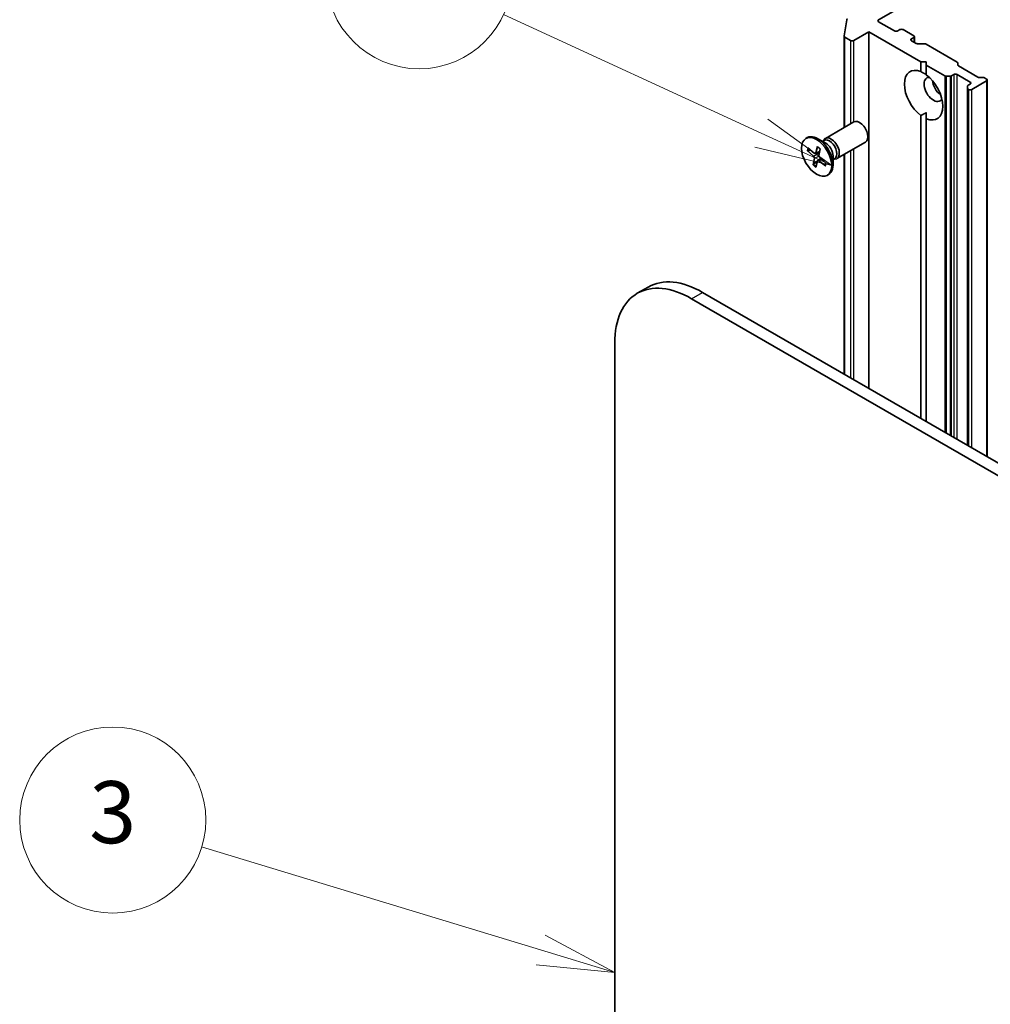
# Model space of a CAD drawing. Units: millimetres. Extents: x -1914 to 5369, y 28 to 1439.
# Drawn here: x -749 to -593, y 666 to 825 of the extents above; entities that cross this region are included whole.
import ezdxf

# ---------------------------------------------------------------- set-up
doc = ezdxf.new("R2010")
doc.units = ezdxf.units.MM
doc.header["$LTSCALE"] = 3.5
for name, color, linetype, lineweight in [('Symbol (TK)', 100, 'Continuous', 18), ('Visible (ISO)', 7, 'Continuous', 35), ('Visible Narrow (ISO)', 7, 'Continuous', 25)]:
    doc.layers.add(name, color=color, linetype=linetype, lineweight=lineweight)
doc.styles.add('Note Text (TK2)', font='MS PGothic.ttf')

# ---------------------------------------------------------------- blocks, each defined once
blk = doc.blocks.new('Balloon3')
at = {"layer": 'Symbol (TK)', "color": 100}
for p, q in [((264.31, 137.408), (253.379, 140.727)), ((266.702, 136.682), (264.455, 137.886)), ((264.31, 137.408), (266.702, 136.682)), ((264.165, 136.929), (266.702, 136.682))]:
    blk.add_line(p, q, dxfattribs=at)
at = {"layer": 'Symbol (TK)'}
blk.add_circle((250.518, 141.596), 3, dxfattribs=at)
at = {"layer": 'Symbol (TK)', "color": 7, "insert": (250.518, 141.59), "char_height": 2, "attachment_point": 5, "style": 'Note Text (TK2)'}
blk.add_mtext('3', dxfattribs=at)
blk = doc.blocks.new('Balloon8')
at = {"layer": 'Symbol (TK)', "color": 100}
for p, q in [((271.423, 163.743), (263.11, 167.569)), ((273.694, 162.698), (271.632, 164.197)), ((271.423, 163.743), (273.694, 162.698)), ((271.214, 163.289), (273.694, 162.698))]:
    blk.add_line(p, q, dxfattribs=at)
at = {"layer": 'Symbol (TK)'}
blk.add_circle((260.395, 168.818), 3, dxfattribs=at)
at = {"layer": 'Symbol (TK)', "color": 7, "insert": (260.395, 168.801), "char_height": 2, "attachment_point": 5, "style": 'Note Text (TK2)'}
blk.add_mtext('7', dxfattribs=at)

msp = doc.modelspace()

# ---------------------------------------------------------------- linework, layer by layer
at = {"layer": 'Visible (ISO)'}
for p, q in [((-610.7242, 824.9867), (-570.7727, 848.0527)), ((-616.2768, 822.383), (-615.863, 825.0106)), ((-608.161, 823.2006), (-610.7242, 824.6805)), ((-616.2783, 807.6151), (-616.2783, 822.3634)), ((-614.7017, 821.6696), (-612.3152, 823.0475)), ((-612.3152, 823.0475), (-603.9183, 818.1995)), ((-612.3152, 765.5865), (-612.3152, 823.0475)), ((-607.2771, 823.4047), (-607.6306, 823.2006)), ((-605.0674, 822.4351), (-606.7467, 823.4047)), ((-604.9575, 821.3511), (-604.9575, 822.282)), ((-616.1685, 822.2103), (-615.232, 821.6696)), ((-605.4209, 821.9248), (-605.0674, 822.1289)), ((-604.6911, 821.1972), (-605.4209, 821.6186)), ((-604.4259, 821.1338), (-603.3224, 821.1338)), ((-603.0572, 821.0704), (-598.0619, 818.1864)), ((-603.9183, 818.1995), (-603.0344, 818.1995)), ((-603.9183, 816.632), (-603.9183, 818.1995)), ((-603.0344, 818.1995), (-603.0344, 817.6892)), ((-603.0344, 817.6892), (-600.0507, 815.9665)), ((-603.0344, 817.6892), (-603.0344, 816.1216)), ((-597.9521, 818.0333), (-597.9521, 817.7023)), ((-597.8423, 817.5493), (-594.7474, 815.7624)), ((-598.9471, 815.9665), (-598.615, 816.1583)), ((-598.0847, 816.1583), (-595.9634, 814.9335)), ((-599.2123, 815.9031), (-599.7855, 815.9031)), ((-595.9634, 814.6274), (-596.2955, 814.4356)), ((-595.6982, 813.7598), (-593.3117, 815.1377)), ((-594.4822, 815.699), (-593.909, 815.699)), ((-593.6438, 815.6356), (-593.3117, 815.4438)), ((-593.2019, 754.5514), (-593.2019, 815.2908)), ((-596.4053, 813.9516), (-596.4053, 814.2825)), ((-596.4053, 813.9516), (-596.4053, 756.4009)), ((-596.2955, 813.7985), (-596.2285, 813.7598)), ((-603.9183, 760.7386), (-603.9183, 809.5609)), ((-603.0344, 809.0506), (-603.0344, 810.0346)), ((-619.3043, 805.868), (-614.7111, 808.5199)), ((-603.0344, 809.0506), (-603.0344, 760.2283)), ((-622.4279, 805.8689), (-622.2099, 805.9948)), ((-619.2507, 805.1083), (-620.4911, 805.8245)), ((-619.7438, 805.393), (-619.4796, 805.5455)), ((-619.6334, 805.4567), (-619.5753, 805.5718)), ((-617.4293, 802.6205), (-612.8361, 805.2724)), ((-622.2167, 803.9189), (-621.2, 803.0136)), ((-622.1128, 804.3564), (-621.0822, 803.5096)), ((-622.0885, 803.8825), (-621.6262, 803.9566)), ((-620.9095, 803.4624), (-620.2292, 803.7635)), ((-620.5735, 804.5544), (-620.8492, 803.5396)), ((-620.1427, 804.1857), (-620.3607, 803.1215)), ((-616.2783, 767.8746), (-616.2783, 803.285)), ((-621.2756, 801.5982), (-621.0575, 802.6623)), ((-620.5699, 802.2412), (-621.2053, 801.7045)), ((-620.8448, 801.2294), (-620.5691, 802.2443)), ((-620.5262, 802.3114), (-620.0738, 802.6416)), ((-619.3055, 801.4274), (-620.3361, 802.2742)), ((-620.0846, 802.6512), (-620.2361, 802.5232)), ((-619.2016, 801.8649), (-620.2183, 802.7703)), ((-618.0605, 803.0467), (-618.0605, 801.6144)), ((-618.0605, 802.4774), (-617.7963, 802.6299)), ((-617.9501, 802.5412), (-617.8214, 802.534)), ((-618.9904, 799.915), (-618.7724, 800.0408)), ((-647.8469, 781.9157), (-649.6147, 780.8951)), ((-456.4866, 675.6188), (-639.0969, 781.0489)), ((-640.8647, 780.0283), (-459.3859, 675.2515)), ((-653.239, 446.2853), (-653.239, 772.884))]:
    msp.add_line(p, q, dxfattribs=at)
for centre, major_axis, start_param, end_param in [((-615.4896, 824.991), (-0.375, 0), 5.49778714, 6.19252542), ((-610.4591, 824.8336), (-0.375, 0), 5.49778714, 7.06858347), ((-615.9033, 822.3634), (-0.375, 0), 6.19252542, 7.06858347), ((-607.8958, 823.3537), (0.375, 0), 3.92699082, 5.49778714), ((-607.0119, 823.2516), (0.375, 0), 0.78539816, 2.35619449), ((-605.3325, 822.282), (0.375, 0), 5.49778714, 7.06858347), ((-614.9669, 821.8227), (-0.375, 0), 0.78539816, 2.35619449), ((-605.1558, 821.7717), (-0.375, 0), 5.49778714, 7.06858347), ((-604.4259, 821.3503), (0.375, 0), 3.92699082, 4.71238898), ((-603.3224, 820.9173), (0.375, 0), 0.78539816, 1.57079633), ((-598.3271, 818.0333), (0.375, 0), 0, 0.78539816), ((-597.5771, 817.7023), (-0.375, 0), 0, 0.78539816), ((-603.4764, 812.8413), (-2.1875, 3.7889), 5.64113471, 8.49603223), ((-603.4764, 812.8413), (2.1875, -3.7889), 5.64113471, 8.49603223), ((-599.7855, 816.1196), (-0.375, 0), 0.78539816, 1.57079633), ((-599.2123, 816.1196), (-0.375, 0), 1.57079633, 2.35619449), ((-598.3499, 816.0052), (-0.375, 0), 3.92699082, 5.49778714), ((-601.8854, 813.7598), (-1.0625, 1.8403), 5.94396055, 9.76400272), ((-600.5596, 814.5253), (1.0625, -1.8403), 4.04063807, 5.38413989), ((-596.0303, 814.2825), (-0.375, 0), 5.49778714, 6.28318531), ((-596.2285, 814.7804), (0.375, 0), 5.49778714, 7.06858347), ((-594.4822, 815.9155), (0.375, 0), 3.92699082, 4.71238898), ((-593.909, 815.4825), (0.375, 0), 0.78539816, 1.57079633), ((-593.5769, 815.2908), (0.375, 0), 5.49778714, 7.06858347), ((-596.0303, 813.9516), (-0.375, 0), 0, 0.78539816), ((-595.9634, 813.9129), (-0.375, 0), 0.78539816, 2.35619449), ((-613.7736, 806.8961), (-0.9375, 1.6238), 3.14159265, 6.28318531), ((-620.4911, 803.0178), (-1.7187, 2.977), 3.14159265, 6.28318531), ((-618.3668, 804.2443), (-0.9375, 1.6238), 2.78022553, 6.64455243), ((-618.638, 804.0877), (-0.8416, 1.4578), 3.14159265, 6.28318531), ((-619.2507, 803.7339), (0.8416, -1.4578), 0.78539816, 2.35619449), ((-621.041, 803.7104), (0.1406, -0.2434), 5.28927644, 6.80380234), ((-621.252, 802.8221), (-0.1406, 0.2434), 3.71848012, 5.23300601), ((-620.3772, 802.0735), (-0.1406, 0.2434), 5.28927644, 6.80380234), ((-620.1663, 802.9618), (0.1406, -0.2434), 3.71848012, 5.23300601), ((-639.0969, 766.7602), (-8.75, 15.1554), 5.49778714, 6.28318531), ((-640.8647, 765.7396), (-8.75, 15.1554), 5.49778714, 7.06858347)]:
    msp.add_ellipse(centre, major_axis=major_axis, ratio=0.57735027, start_param=start_param, end_param=end_param, dxfattribs=at)
msp.add_ellipse((-620.7091, 802.8919), major_axis=(-1.7187, 2.977), ratio=0.57735027, dxfattribs=at)
for points in [[(-603.9183, 816.632), (-603.4447, 816.3951), (-603.0344, 816.1583)], [(-603.0344, 810.0346), (-603.4447, 809.7977), (-603.9183, 809.5609)]]:
    msp.add_open_spline(points, degree=2, dxfattribs=at)
for points, knots in [([(-622.0885, 803.8825), (-622.1012, 803.8806), (-622.1156, 803.8802), (-622.1437, 803.8829), (-622.1619, 803.8876), (-622.1905, 803.8996), (-622.2059, 803.9093), (-622.2167, 803.9189)], [0.0346183544, 0.0346183544, 0.0346183544, 0.0346183544, 0.0376526245, 0.0376526245, 0.0414107697, 0.0414107697, 0.0452207105, 0.0452207105, 0.0452207105, 0.0452207105]), ([(-620.5638, 804.5074), (-620.5692, 804.5112), (-620.5735, 804.5174), (-620.5771, 804.5322), (-620.5765, 804.5436), (-620.5735, 804.5544)], [0.03805963974, 0.03805963974, 0.03805963974, 0.03805963974, 0.04141076968, 0.04141076968, 0.04522071051, 0.04522071051, 0.04522071051, 0.04522071051]), ([(-620.5638, 804.5073), (-620.5348, 804.4878), (-620.5058, 804.4672), (-620.448, 804.4241), (-620.4191, 804.4015), (-620.3617, 804.3545), (-620.3331, 804.3301), (-620.2763, 804.2793), (-620.2481, 804.2531), (-620.1963, 804.2028), (-620.1725, 804.179), (-620.149, 804.1546)], [2.988729882, 2.988729882, 2.988729882, 2.988729882, 3.049781185, 3.049781185, 3.110832489, 3.110832489, 3.171883792, 3.171883792, 3.232935095, 3.232935095, 3.285181355, 3.285181355, 3.285181355, 3.285181355]), ([(-621.2756, 801.5982), (-621.2733, 801.6095), (-621.2677, 801.6242), (-621.2542, 801.6493), (-621.2439, 801.6642), (-621.2257, 801.6856), (-621.2153, 801.6959), (-621.2053, 801.7045)], [0.0151653677, 0.0151653677, 0.0151653677, 0.0151653677, 0.0189753085, 0.0189753085, 0.0227334537, 0.0227334537, 0.0257677238, 0.0257677238, 0.0257677238, 0.0257677238]), ([(-619.2406, 801.8997), (-619.2424, 801.8807), (-619.2446, 801.8619), (-619.2513, 801.8133), (-619.2562, 801.7838), (-619.2678, 801.7266), (-619.2744, 801.6989), (-619.2892, 801.6452), (-619.2974, 801.6192), (-619.3152, 801.5691), (-619.3249, 801.545), (-619.3353, 801.5219)], [4.583127886, 4.583127886, 4.583127886, 4.583127886, 4.620568931, 4.620568931, 4.681952163, 4.681952163, 4.743335395, 4.743335395, 4.804718628, 4.804718628, 4.86610186, 4.86610186, 4.86610186, 4.86610186]), ([(-619.3055, 801.4274), (-619.3165, 801.4364), (-619.3267, 801.4488), (-619.3382, 801.471), (-619.3415, 801.4848), (-619.341, 801.5045), (-619.3388, 801.5136), (-619.3352, 801.5219)], [0.0151653677, 0.0151653677, 0.0151653677, 0.0151653677, 0.0189753085, 0.0189753085, 0.0227334537, 0.0227334537, 0.0254269262, 0.0254269262, 0.0254269262, 0.0254269262])]:
    msp.add_open_spline(points, degree=3, knots=knots, dxfattribs=at)
at = {"layer": 'Visible Narrow (ISO)'}
for p, q in [((-610.7242, 824.6805), (-610.7242, 824.9867)), ((-616.1685, 807.6785), (-616.1685, 822.2103)), ((-615.232, 821.6696), (-615.232, 808.2192)), ((-614.7017, 808.5253), (-614.7017, 821.6696)), ((-605.4209, 821.6186), (-605.4209, 821.9248)), ((-605.0674, 822.1289), (-605.0674, 821.4145)), ((-600.0507, 815.9665), (-600.0507, 758.5056)), ((-598.9471, 757.8685), (-598.9471, 815.9665)), ((-598.615, 816.1583), (-598.615, 757.6767)), ((-598.0847, 757.3705), (-598.0847, 816.1583)), ((-599.7855, 758.3525), (-599.7855, 815.9031)), ((-599.2123, 815.9031), (-599.2123, 758.0215)), ((-595.9634, 814.9335), (-595.9634, 814.6274)), ((-593.3117, 815.1377), (-593.3117, 754.6149)), ((-596.2955, 756.3375), (-596.2955, 813.7985)), ((-596.2285, 813.7598), (-596.2285, 756.2989)), ((-595.6982, 755.9927), (-595.6982, 813.7598)), ((-621.2, 803.0136), (-620.258, 803.6229)), ((-620.8492, 803.5396), (-620.2149, 803.8333)), ((-616.1685, 767.8112), (-616.1685, 803.3484)), ((-615.232, 803.8891), (-615.232, 767.2705)), ((-614.7017, 766.9644), (-614.7017, 804.1953)), ((-621.0575, 802.6623), (-620.3531, 802.9913)), ((-620.3361, 802.2742), (-619.947, 802.5287)), ((-640.8647, 780.0283), (-639.0969, 781.0489))]:
    msp.add_line(p, q, dxfattribs=at)
for centre, major_axis, start_param, end_param in [((-620.7091, 802.8919), (1.0703, -1.8538), 3.54341487, 3.83727493), ((-620.6597, 802.9205), (-1.0138, 1.756), 0.43339104, 0.70247882), ((-620.7091, 802.8919), (-1.0703, 1.8538), 5.1142112, 5.40807125), ((-620.6597, 802.9205), (-1.0138, 1.756), 1.965822, 2.25172023), ((-620.7091, 802.8919), (-1.0703, 1.8538), 3.54341487, 3.83727493), ((-620.7091, 802.8919), (1.0703, -1.8538), 5.1142112, 5.40807125)]:
    msp.add_ellipse(centre, major_axis=major_axis, ratio=0.57735027, start_param=start_param, end_param=end_param, dxfattribs=at)

# ---------------------------------------------------------------- block references
at = {"layer": 'Symbol (TK)', "xscale": 5, "yscale": 5, "zscale": 5}
for name in ['Balloon8', 'Balloon3']:
    msp.add_blockref(name, (-1986.75, -12), dxfattribs=at)

doc.saveas('drawing.dxf')
